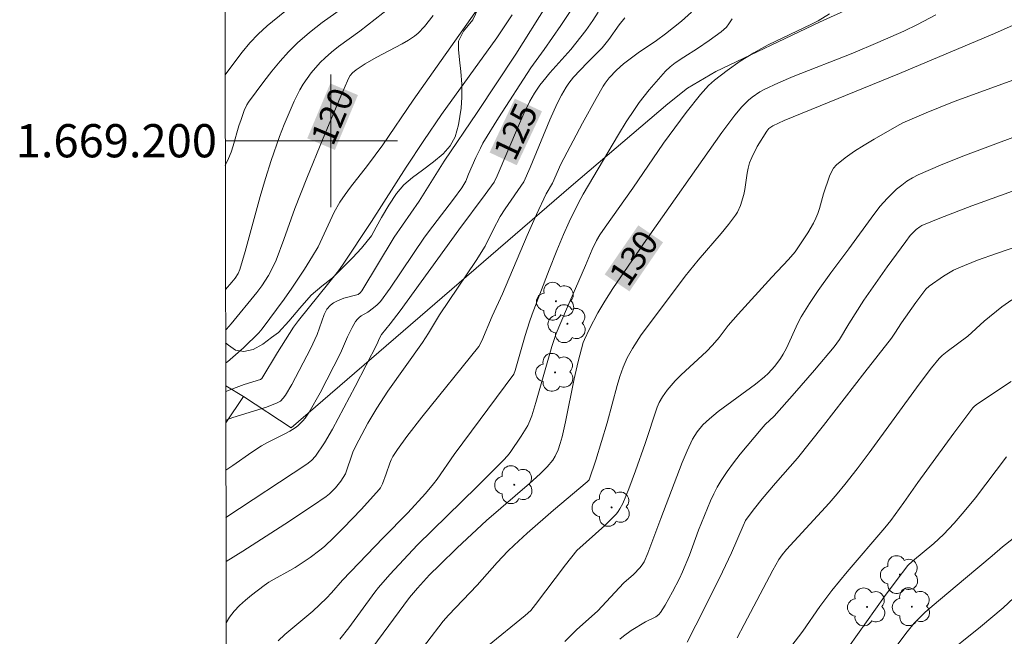
# Model space of a CAD drawing. Units: metres. Extents: x 278778 to 279295, y 1668791 to 1669359.
# Drawn here: x 278781 to 278841, y 1669170 to 1669207 of the extents above; entities that cross this region are included whole.
import ezdxf
from ezdxf.enums import TextEntityAlignment as Align

# ---------------------------------------------------------------- set-up
doc = ezdxf.new("R2010")
doc.units = ezdxf.units.M
doc.header["$MEASUREMENT"] = 0
for name, color, linetype, lineweight in [('Articulacao', 7, 'Continuous', 18), ('Malha_Coordenadas', 7, 'Continuous', 15), ('Muro_Grade', 8, 'Continuous', 20), ('Topon_Curvas_Mestras_Masc', 255, 'Continuous', 9)]:
    doc.layers.add(name, color=color, linetype=linetype, lineweight=lineweight)
for name, color, linetype, lineweight, true_color in [('Arvores_Isoladas', 7, 'Continuous', 18, 0x00ff33), ('Curvas_Intermediarias', 7, 'Continuous', 9, 0x783c14), ('Curvas_Mestras', 7, 'Continuous', 20, 0x783c14), ('Topon_Curvas_Mestras', 7, 'Continuous', 9, 0x783c14), ('Vegetacao', 7, 'Orla8', 9, 0x00ff33)]:
    doc.layers.add(name, color=color, linetype=linetype, lineweight=lineweight, true_color=true_color)
doc.styles.add('Arial', font='arial.ttf', dxfattribs={"height": 1.5})
doc.styles.get("Standard").update_dxf_attribs({"font": 'arial.ttf'})
doc.linetypes.add('Orla8', pattern='A,6,-0.5,["V",Standard,S=1,R=0,X=-0.5,Y=-1],-0.5,6,-0.5,["V",Standard,S=1,R=0,X=-0.5,Y=-1],-0.5', length=14)

# ---------------------------------------------------------------- blocks, each defined once
blk = doc.blocks.new('Arvore')
at = {"layer": 'Arvores_Isoladas'}
blk.add_lwpolyline([(-0.718, 0.493, 0.872324), (-0.722, -0.551, 0.862983), (0.284, -0.827, 0.900105), (0.89, 0.029, 0.863155), (0.262, 0.861, 0.882486)], format="xyb", close=True, dxfattribs=at)
blk.add_circle((0, 0), 0.0286, dxfattribs=at)

msp = doc.modelspace()

# ---------------------------------------------------------------- linework, layer by layer
at = {"layer": 'Articulacao', "flags": 128}
msp.add_lwpolyline([(278793.345, 1669351.782), (279275.316, 1669352.699), (279276.359, 1668798.43), (278794.413, 1668797.512), (278793.345, 1669351.782)], close=True, dxfattribs=at)
at = {"layer": 'Curvas_Intermediarias', "flags": 128}
for points, elevation in [([(278801.804, 1669208.789), (278799.463, 1669207.114), (278798.712, 1669206.526), (278797.996, 1669205.901), (278797.452, 1669205.359), (278796.936, 1669204.785), (278796.442, 1669204.187), (278795.967, 1669203.573), (278795.046, 1669202.331), (278794.943, 1669202.172), (278794.782, 1669201.826), (278794.591, 1669201.28), (278794.462, 1669200.889), (278794.116, 1669199.7), (278793.984, 1669199.311), (278793.829, 1669198.931), (278793.641, 1669198.516)], 118), ([(278803.584, 1669208.048), (278801.744, 1669206.609), (278800.455, 1669205.672), (278800.042, 1669205.343), (278799.65, 1669204.993), (278799.36, 1669204.705), (278798.815, 1669204.085), (278798.566, 1669203.756), (278798.339, 1669203.414), (278798.136, 1669203.061), (278797.796, 1669202.382), (278797.48, 1669201.686), (278797.186, 1669200.979), (278796.91, 1669200.263), (278796.401, 1669198.817), (278796.056, 1669197.732), (278795.736, 1669196.637), (278794.829, 1669193.334), (278794.511, 1669192.239), (278794.415, 1669192.009), (278794.244, 1669191.727), (278794.042, 1669191.477), (278793.655, 1669191.042)], 119), ([(278808.908, 1669208.045), (278804.947, 1669202.435), (278803.117, 1669199.764), (278802.209, 1669198.511), (278801.18, 1669197.198), (278800.849, 1669196.752), (278800.538, 1669196.295), (278800.201, 1669195.695), (278799.225, 1669193.604), (278798.898, 1669193.048), (278798.41, 1669192.265), (278797.647, 1669191.11), (278797.179, 1669190.45), (278795.858, 1669188.66), (278795.661, 1669188.432), (278794.743, 1669187.531), (278794.103, 1669186.96), (278793.771, 1669186.69), (278793.664, 1669186.612)], 121), ([(278813.001, 1669208.197), (278811.135, 1669205.224), (278808.802, 1669201.694), (278806.813, 1669198.764), (278805.313, 1669196.37), (278804.302, 1669194.923), (278803.811, 1669194.19), (278801.868, 1669190.964), (278801.766, 1669190.83), (278801.637, 1669190.74), (278800.784, 1669190.522), (278800.353, 1669190.346), (278800.155, 1669190.229), (278799.981, 1669190.097), (278799.756, 1669189.859), (278799.596, 1669189.539), (278799.174, 1669188.324), (278798.777, 1669187.471), (278797.649, 1669185.308), (278797.266, 1669184.671), (278797.129, 1669184.485), (278796.962, 1669184.322), (278796.768, 1669184.205), (278796.114, 1669183.959), (278794.092, 1669183.322), (278793.67, 1669183.176)], 123), ([(278793.676, 1669180.147), (278794.086, 1669180.443), (278795.235, 1669181.231), (278795.816, 1669181.612), (278796.146, 1669181.808), (278797.186, 1669182.319), (278797.523, 1669182.5), (278797.843, 1669182.704), (278798.007, 1669182.833), (278798.309, 1669183.132), (278798.444, 1669183.298), (278798.684, 1669183.648), (278799.349, 1669184.813), (278800.581, 1669187.208), (278801.002, 1669188.197), (278801.271, 1669188.753), (278801.477, 1669189.103), (278801.598, 1669189.261), (278801.703, 1669189.362), (278801.822, 1669189.449), (278802.218, 1669189.678), (278802.57, 1669189.929), (278802.79, 1669190.106), (278802.982, 1669190.308), (278803.576, 1669191.125), (278805.631, 1669194.186), (278806.13, 1669194.864), (278807.385, 1669196.476), (278807.892, 1669197.163), (278808.117, 1669197.559), (278808.286, 1669197.987), (278808.72, 1669198.981), (278808.997, 1669199.563), (278809.153, 1669199.845), (278810.09, 1669201.379), (278812.046, 1669204.399), (278812.843, 1669205.507), (278813.839, 1669206.939), (278814.484, 1669207.905)], 124), ([(278797.234, 1669207.781), (278796.152, 1669206.913), (278795.621, 1669206.422), (278795.125, 1669205.89), (278794.656, 1669205.329), (278794.206, 1669204.749), (278793.63, 1669203.979)], 117), ([(278793.667, 1669184.898), (278794.285, 1669185.14), (278794.773, 1669185.308), (278795.759, 1669185.614), (278795.837, 1669185.677), (278796.789, 1669187.241), (278797.753, 1669188.775), (278798.047, 1669189.17), (278800.447, 1669192.165), (278800.698, 1669192.498), (278802.447, 1669195.145), (278804.524, 1669198.406), (278805.587, 1669200.021), (278806.668, 1669201.577), (278809.992, 1669206.207), (278810.906, 1669207.585)], 122), ([(278817.69, 1669207.41), (278817.355, 1669206.988), (278816.726, 1669206.109), (278816.323, 1669205.593), (278816.078, 1669205.331), (278815.42, 1669204.691), (278814.616, 1669203.838), (278814.328, 1669203.468), (278814.172, 1669203.233), (278813.885, 1669202.744), (278813.626, 1669202.238), (278813.189, 1669201.268), (278811.99, 1669198.386), (278811.617, 1669197.528), (278810.49, 1669195.897), (278810.195, 1669195.436), (278809.767, 1669194.627), (278809.288, 1669193.642), (278808.749, 1669192.79), (278806.533, 1669189.518), (278805.874, 1669188.409), (278805.52, 1669187.848), (278803.436, 1669184.919), (278802.761, 1669183.883), (278802.232, 1669182.99), (278801.493, 1669181.622), (278801.329, 1669181.247), (278800.872, 1669179.944), (278800.744, 1669179.704), (278800.595, 1669179.5), (278800.271, 1669179.101), (278799.907, 1669178.738), (278799.709, 1669178.579), (278798.897, 1669178.002), (278797.232, 1669176.897), (278794.705, 1669175.277), (278793.687, 1669174.654)], 126), ([(278793.694, 1669170.966), (278793.9, 1669171.296), (278794.18, 1669171.664), (278794.5, 1669172.005), (278794.85, 1669172.323), (278795.219, 1669172.624), (278795.972, 1669173.198), (278796.267, 1669173.404), (278796.577, 1669173.589), (278797.532, 1669174.11), (278797.841, 1669174.298), (278798.754, 1669174.896), (278799.336, 1669175.328), (278799.609, 1669175.565), (278800.182, 1669176.109), (278800.745, 1669176.667), (278801.842, 1669177.814), (278802.898, 1669178.989), (278802.98, 1669179.098), (278803.104, 1669179.341), (278803.334, 1669179.938), (278803.547, 1669180.581), (278803.633, 1669180.787), (278803.737, 1669180.983), (278804, 1669181.391), (278804.571, 1669182.183), (278805.474, 1669183.342), (278808.901, 1669187.615), (278809.079, 1669187.948), (278809.709, 1669189.441), (278810.335, 1669190.774), (278811.82, 1669194.292), (278812.376, 1669195.553), (278812.958, 1669196.801), (278813.349, 1669197.44), (278813.851, 1669198.59), (278815.148, 1669201.065), (278815.969, 1669202.55), (278816.395, 1669203.282), (278816.507, 1669203.459), (278816.759, 1669203.797), (278817.189, 1669204.258), (278817.61, 1669204.624), (278818.509, 1669205.298), (278819.605, 1669206.033), (278820.145, 1669206.438), (278821.115, 1669207.202), (278821.72, 1669207.753)], 127), ([(278824.166, 1669207.353), (278823.967, 1669207.038), (278823.812, 1669206.846), (278823.497, 1669206.568), (278822.775, 1669206.03), (278822.079, 1669205.553), (278821.251, 1669205.041), (278820.732, 1669204.684), (278820.424, 1669204.45), (278820.143, 1669204.188), (278819.167, 1669203.075), (278818.56, 1669202.295), (278818.277, 1669201.892), (278817.786, 1669201.141), (278817.311, 1669200.379), (278815.184, 1669196.773), (278814.905, 1669196.252), (278814.352, 1669195.116), (278814.001, 1669194.349), (278813.595, 1669193.389), (278813.137, 1669192.233), (278812.117, 1669189.555), (278811.953, 1669189.082), (278811.703, 1669188.276), (278811.102, 1669186.157), (278811.005, 1669185.935), (278807.427, 1669181.105), (278806.398, 1669179.619), (278806.179, 1669179.332), (278805.693, 1669178.754), (278804.626, 1669177.588), (278803.151, 1669176.08), (278800.703, 1669173.527), (278800.031, 1669172.761), (278799.734, 1669172.45), (278798.908, 1669171.666), (278797.219, 1669170.251), (278796.817, 1669169.882)], 128), ([(278830.019, 1669207.643), (278829.33, 1669207.231), (278828.935, 1669207.018), (278826.331, 1669205.772), (278825.89, 1669205.545), (278825.459, 1669205.302), (278824.644, 1669204.788), (278823.854, 1669204.232), (278823.092, 1669203.643), (278822.738, 1669203.323), (278822.257, 1669202.787), (278821.396, 1669201.699), (278820.029, 1669199.851), (278818.173, 1669197.143), (278816.514, 1669194.804), (278816.19, 1669194.331), (278815.988, 1669193.993), (278815.728, 1669193.451), (278815.332, 1669192.491), (278814.191, 1669189.862), (278813.571, 1669188.39), (278813.308, 1669187.605), (278812.347, 1669184.239), (278812.095, 1669183.423), (278811.983, 1669183.133), (278811.851, 1669182.852), (278811.465, 1669182.206), (278810.787, 1669181.217), (278810.641, 1669181.027), (278810.401, 1669180.757), (278808.784, 1669179.153), (278805.209, 1669175.651), (278803.552, 1669173.87), (278802.869, 1669173.081), (278802.647, 1669172.803), (278801.087, 1669170.652), (278800.546, 1669169.966)], 129), ([(278804.791, 1669168.49), (278806.758, 1669171.056), (278807.076, 1669171.424), (278808.804, 1669173.224), (278810.016, 1669174.601), (278810.644, 1669175.268), (278811.025, 1669175.637), (278811.809, 1669176.353), (278813.409, 1669177.746), (278815.428, 1669179.446), (278815.54, 1669179.578), (278815.941, 1669180.765), (278816.63, 1669183.002), (278817.238, 1669185.248), (278817.404, 1669185.803), (278817.591, 1669186.351), (278817.845, 1669186.929), (278818.152, 1669187.485), (278818.681, 1669188.311), (278819.734, 1669189.692), (278821.328, 1669191.844), (278822.106, 1669192.81), (278823.498, 1669194.41), (278823.945, 1669194.953), (278824.366, 1669195.512), (278824.483, 1669195.699), (278824.664, 1669196.106), (278824.856, 1669196.753), (278824.926, 1669197.069), (278825.061, 1669198.039), (278825.123, 1669198.357), (278825.213, 1669198.664), (278825.347, 1669198.999), (278825.671, 1669199.65), (278826.238, 1669200.582), (278826.362, 1669200.729), (278826.602, 1669200.902), (278827.291, 1669201.223), (278834.242, 1669204.046), (278835.139, 1669204.436), (278839.956, 1669206.457), (278841.08, 1669206.956)], 131), ([(278809.427, 1669169.559), (278811.702, 1669171.404), (278812.029, 1669171.7), (278812.328, 1669172.071), (278814.131, 1669174.454), (278814.805, 1669175.314), (278816.487, 1669176.83), (278816.846, 1669177.174), (278817.188, 1669177.531), (278817.303, 1669177.673), (278817.406, 1669177.825), (278817.58, 1669178.153), (278817.941, 1669179.033), (278818.345, 1669180.124), (278818.925, 1669181.77), (278819.646, 1669183.942), (278819.764, 1669184.234), (278819.966, 1669184.578), (278820.249, 1669184.978), (278820.727, 1669185.538), (278821.092, 1669185.904), (278822.618, 1669187.312), (278822.983, 1669187.679), (278823.373, 1669188.139), (278823.921, 1669188.865), (278824.512, 1669189.552), (278826.546, 1669191.786), (278827.548, 1669192.843), (278827.958, 1669193.318), (278828.71, 1669194.452), (278829.056, 1669195.04), (278829.207, 1669195.343), (278829.322, 1669195.624), (278829.417, 1669195.913), (278829.668, 1669196.799), (278830.03, 1669197.876), (278830.136, 1669198.127), (278830.268, 1669198.355), (278830.439, 1669198.549), (278830.959, 1669198.973), (278831.519, 1669199.365), (278832.105, 1669199.733), (278832.707, 1669200.087), (278834.082, 1669200.888), (278834.441, 1669201.071), (278835.834, 1669201.677), (278837.528, 1669202.358), (278841.551, 1669203.826)], 132), ([(278814.083, 1669169.833), (278814.801, 1669170.547), (278816.053, 1669171.658), (278817.629, 1669173.36), (278818.224, 1669173.864), (278818.623, 1669174.287), (278818.788, 1669174.517), (278818.853, 1669174.641), (278819.072, 1669175.151), (278819.856, 1669177.241), (278821.153, 1669180.624), (278821.451, 1669181.326), (278821.774, 1669182.014), (278821.903, 1669182.245), (278822.053, 1669182.467), (278822.4, 1669182.88), (278822.789, 1669183.25), (278823.326, 1669183.69), (278825.574, 1669185.342), (278826.109, 1669185.783), (278826.324, 1669185.982), (278826.723, 1669186.418), (278827.076, 1669186.892), (278827.235, 1669187.138), (278827.435, 1669187.498), (278828.118, 1669189.016), (278828.311, 1669189.383), (278828.81, 1669190.188), (278829.344, 1669190.972), (278830.099, 1669192.043), (278831.182, 1669193.489), (278832.685, 1669195.559), (278833.081, 1669196.057), (278833.499, 1669196.531), (278834.062, 1669197.078), (278834.367, 1669197.331), (278834.686, 1669197.564), (278835.02, 1669197.772), (278835.367, 1669197.949), (278836.699, 1669198.53), (278838.052, 1669199.074), (278844.871, 1669201.612)], 133), ([(278817.395, 1669169.981), (278817.616, 1669170.161), (278818.084, 1669170.489), (278818.934, 1669171.012), (278819.557, 1669171.325), (278819.746, 1669171.463), (278819.854, 1669171.574), (278820.127, 1669172.026), (278820.571, 1669172.818), (278820.985, 1669173.627), (278821.178, 1669174.037), (278821.582, 1669175.032), (278822.14, 1669176.546), (278822.865, 1669178.316), (278823.055, 1669178.732), (278823.261, 1669179.138), (278823.491, 1669179.529), (278823.856, 1669180.07), (278824.244, 1669180.596), (278824.649, 1669181.112), (278825.904, 1669182.63), (278826.155, 1669182.898), (278826.681, 1669183.414), (278827.908, 1669184.793), (278829.124, 1669186.181), (278830.308, 1669187.593), (278830.621, 1669188.036), (278831.181, 1669188.97), (278832.094, 1669190.405), (278833.5, 1669192.397), (278834.608, 1669193.939), (278834.886, 1669194.296), (278835.234, 1669194.655), (278835.455, 1669194.823), (278835.574, 1669194.894), (278836.659, 1669195.34), (278838.6, 1669196.081), (278841.535, 1669197.14)], 134), ([(278824.451, 1669170.055), (278824.892, 1669170.865), (278826.611, 1669174.137), (278826.965, 1669174.764), (278827.166, 1669175.06), (278827.434, 1669175.381), (278829.999, 1669178.167), (278830.482, 1669178.722), (278830.95, 1669179.289), (278831.692, 1669180.242), (278832.417, 1669181.207), (278835.414, 1669185.332), (278836.155, 1669186.32), (278836.627, 1669186.891), (278836.809, 1669187.065), (278837.102, 1669187.305), (278838.359, 1669188.235), (278839.336, 1669189.13), (278840.395, 1669189.99), (278840.991, 1669190.409)], 136), ([(278840.965, 1669185.503), (278838.928, 1669184.156), (278838.75, 1669184.019), (278838.645, 1669183.912), (278837.498, 1669182.384), (278835.333, 1669179.415), (278834.503, 1669178.21), (278833.719, 1669177.133), (278833.354, 1669176.685), (278831.086, 1669174.031), (278830.166, 1669172.904), (278829.448, 1669171.937), (278828.405, 1669170.459), (278827.683, 1669169.52)], 137), ([(278831.173, 1669169.493), (278833.326, 1669172.552), (278834.026, 1669173.485), (278834.744, 1669174.405), (278835.013, 1669174.669), (278836.312, 1669175.729), (278836.884, 1669176.285), (278837.52, 1669176.963), (278838.132, 1669177.664), (278838.81, 1669178.495), (278840.673, 1669180.962)], 138), ([(278841.086, 1669176.046), (278840.446, 1669175.533), (278839.822, 1669174.994), (278838.205, 1669173.659), (278836.194, 1669171.957), (278835.769, 1669171.574), (278835.123, 1669170.934), (278834.688, 1669170.414), (278834.082, 1669169.594)], 139)]:
    msp.add_lwpolyline(points, dxfattribs=dict(at, elevation=elevation))
at = {"layer": 'Curvas_Mestras', "flags": 128}
for points, elevation in [([(278793.66, 1669188.586), (278793.72, 1669188.65), (278794, 1669188.974), (278795.541, 1669190.866), (278795.832, 1669191.252), (278796.239, 1669191.89), (278796.489, 1669192.342), (278796.705, 1669192.81), (278797.174, 1669194.049), (278797.834, 1669195.928), (278798.552, 1669197.754), (278799.536, 1669200.16), (278800.54, 1669202.555), (278801.049, 1669203.749), (278801.16, 1669203.929), (278801.303, 1669204.085), (278801.516, 1669204.269), (278802.066, 1669204.631), (278802.722, 1669205.007), (278804.299, 1669205.834), (278804.679, 1669206.058), (278805.042, 1669206.304), (278805.254, 1669206.478), (278805.637, 1669206.88), (278806.151, 1669207.543)], 120), ([(278793.681, 1669177.299), (278798.54, 1669180.52), (278798.823, 1669180.738), (278799.065, 1669180.998), (278799.61, 1669181.793), (278800.102, 1669182.625), (278801.458, 1669185.191), (278802.782, 1669187.775), (278802.901, 1669188.065), (278803.044, 1669188.328), (278803.566, 1669188.967), (278804.174, 1669189.756), (278807.701, 1669194.627), (278809.295, 1669196.761), (278809.82, 1669197.498), (278810.015, 1669197.879), (278811.287, 1669200.898), (278811.618, 1669201.645), (278811.968, 1669202.382), (278812.254, 1669202.875), (278812.589, 1669203.34), (278812.944, 1669203.79), (278813.187, 1669204.082), (278814.455, 1669205.502), (278815.35, 1669206.649), (278815.764, 1669207.247), (278816.087, 1669207.755)], 125), ([(278801.558, 1669168.18), (278804.738, 1669172.481), (278805.218, 1669173.055), (278805.944, 1669173.841), (278806.528, 1669174.442), (278807.594, 1669175.477), (278809.359, 1669177.126), (278811.954, 1669179.361), (278812.609, 1669179.943), (278813.021, 1669180.348), (278813.352, 1669180.753), (278813.501, 1669180.995), (278813.68, 1669181.382), (278813.813, 1669181.766), (278813.922, 1669182.159), (278814.129, 1669183.07), (278814.648, 1669185.651), (278814.895, 1669186.7), (278815.189, 1669187.839), (278815.261, 1669188.022), (278815.577, 1669188.672), (278816.071, 1669189.639), (278816.484, 1669190.341), (278816.976, 1669191.104), (278818.815, 1669193.794), (278823.533, 1669200.501), (278824.318, 1669201.546), (278824.736, 1669202.043), (278825.138, 1669202.446), (278825.36, 1669202.63), (278825.835, 1669202.951), (278826.085, 1669203.084), (278826.954, 1669203.486), (278827.838, 1669203.862), (278831.421, 1669205.285), (278832.926, 1669205.914), (278834.487, 1669206.606), (278835.319, 1669206.999), (278836.419, 1669207.579)], 130), ([(278843.535, 1669194.402), (278840.078, 1669193.215), (278838.937, 1669192.798), (278837.808, 1669192.353), (278837.491, 1669192.206), (278836.885, 1669191.849), (278836.018, 1669191.243), (278835.829, 1669191.062), (278835.22, 1669190.25), (278834.346, 1669189.032), (278833.953, 1669188.404), (278833.747, 1669188.103), (278832.139, 1669186.053), (278829.667, 1669182.851), (278828.092, 1669180.88), (278826.765, 1669179.38), (278825.964, 1669178.431), (278825.498, 1669177.854), (278825.061, 1669177.259), (278824.971, 1669177.114), (278824.817, 1669176.807), (278824.128, 1669175.172), (278823.393, 1669173.641), (278821.981, 1669170.81), (278821.444, 1669169.787)], 135), ([(278841.123, 1669172.464), (278840.471, 1669171.863), (278839.119, 1669170.712), (278836.772, 1669168.84)], 140)]:
    msp.add_lwpolyline(points, dxfattribs=dict(at, elevation=elevation))
at = {"layer": 'Malha_Coordenadas', "flags": 128}
for points in [[(278800, 1669204), (278800, 1669196)], [(278793.638, 1669200), (278797.638, 1669200)], [(278804, 1669200), (278796, 1669200)]]:
    msp.add_lwpolyline(points, dxfattribs=at)
at = {"layer": 'Muro_Grade', "flags": 128}
for points in [[(278794.741, 1669184.588), (278797.599, 1669182.699), (278814.467, 1669197.266), (278820.295, 1669202.221), (278821.469, 1669203.16), (278823.185, 1669204.165), (278829.412, 1669207.143), (278840.433, 1669212.156), (278848.815, 1669216.264), (278854.616, 1669219.37), (278857.105, 1669220.85), (278859.176, 1669222.203), (278866.112, 1669227.016), (278873.994, 1669232.653), (278883.061, 1669239.02), (278890.248, 1669244.347), (278886.614, 1669258.224), (278884.286, 1669267.073), (278879.031, 1669276.445)], [(278794.741, 1669184.588), (278793.666, 1669185.24)], [(278793.67, 1669183.016), (278794.741, 1669184.588)]]:
    msp.add_lwpolyline(points, dxfattribs=at)
at = {"layer": 'Topon_Curvas_Mestras_Masc'}
for points in [[(278800.241, 1669199.448, 120), (278801.627, 1669202.754, 120), (278798.576, 1669200.146, 120), (278799.962, 1669203.453, 120)], [(278800.241, 1669199.448, 120), (278801.627, 1669202.754, 120), (278798.576, 1669200.146, 120), (278799.962, 1669203.453, 120)], [(278811.188, 1669198.525, 125), (278812.71, 1669201.772, 125), (278809.553, 1669199.292, 125), (278811.075, 1669202.538, 125)], [(278811.188, 1669198.525, 125), (278812.71, 1669201.772, 125), (278809.553, 1669199.292, 125), (278811.075, 1669202.538, 125)], [(278817.975, 1669190.925, 130), (278819.998, 1669193.885, 130), (278816.484, 1669191.945, 130), (278818.508, 1669194.904, 130)], [(278817.975, 1669190.925, 130), (278819.998, 1669193.885, 130), (278816.484, 1669191.945, 130), (278818.508, 1669194.904, 130)]]:
    msp.add_solid(points, dxfattribs=at)
at = {"layer": 'Vegetacao', "flags": 128}
msp.add_lwpolyline([(278793.602, 1669218.514), (278793.661, 1669218.635), (278793.931, 1669219.07), (278794.388, 1669219.909), (278794.596, 1669220.361), (278794.804, 1669220.842), (278795.029, 1669221.353), (278795.285, 1669221.867), (278795.872, 1669222.663), (278796.565, 1669222.953), (278797.06, 1669222.383), (278797.285, 1669221.497), (278797.266, 1669220.672), (278797.309, 1669219.93), (278797.618, 1669219.361), (278798.136, 1669219.01), (278798.892, 1669218.899), (278799.46, 1669218.882), (278800.117, 1669218.834), (278800.758, 1669218.795), (278801.389, 1669218.814), (278801.947, 1669218.89), (278802.439, 1669219.015), (278803.186, 1669219.215), (278803.894, 1669219.385), (278804.576, 1669219.551), (278805.194, 1669219.731), (278805.751, 1669219.919), (278806.229, 1669220.096), (278807.041, 1669220.313), (278807.611, 1669220.499), (278808.295, 1669220.664), (278808.97, 1669220.858), (278809.51, 1669221.06), (278810.039, 1669221.56), (278810.123, 1669222.114), (278810.176, 1669222.858), (278810.214, 1669223.363), (278810.222, 1669224.012), (278810.106, 1669224.688), (278809.898, 1669225.412), (278809.708, 1669226.105), (278809.532, 1669226.76), (278809.376, 1669227.246), (278809.158, 1669228.107), (278808.941, 1669229.093), (278808.68, 1669230.045), (278808.452, 1669230.943), (278808.236, 1669231.853), (278808.136, 1669232.42), (278807.984, 1669233.18), (278807.843, 1669234.086), (278807.698, 1669235.063), (278807.508, 1669236.014), (278807.286, 1669236.897), (278807.042, 1669237.631), (278806.759, 1669238.248), (278806.578, 1669238.866), (278806.415, 1669239.394), (278806.201, 1669239.913), (278805.955, 1669240.364), (278805.649, 1669240.774), (278805.213, 1669241.047), (278804.708, 1669241.204), (278804.168, 1669241.347), (278803.661, 1669241.503), (278802.744, 1669241.816), (278802.152, 1669242.464), (278801.882, 1669243.372), (278801.854, 1669244.195), (278801.93, 1669244.845), (278801.951, 1669245.378), (278802.009, 1669245.936), (278802.064, 1669246.575), (278802.148, 1669247.215), (278802.283, 1669247.798), (278802.505, 1669248.312), (278802.997, 1669248.883), (278803.754, 1669248.901), (278804.231, 1669248.726), (278805.117, 1669248.35), (278805.791, 1669248.397), (278806.362, 1669248.602), (278806.985, 1669248.902), (278807.563, 1669249.228), (278808.01, 1669249.497), (278808.439, 1669250.086), (278808.257, 1669250.64), (278807.502, 1669250.851), (278806.936, 1669250.825), (278806.314, 1669250.778), (278805.708, 1669250.727), (278805.208, 1669250.81), (278804.626, 1669251.319), (278804.336, 1669251.975), (278804.388, 1669252.479), (278804.578, 1669253.117), (278804.819, 1669253.913), (278805.099, 1669254.801), (278805.402, 1669255.287), (278805.888, 1669255.702), (278806.505, 1669256.01), (278807.242, 1669256.197), (278808.091, 1669256.301), (278808.667, 1669256.451), (278809.253, 1669256.575), (278809.911, 1669256.621), (278810.628, 1669256.69), (278811.3, 1669256.845), (278812.18, 1669257.411), (278812.777, 1669258.197), (278813.07, 1669258.831), (278813.613, 1669259.357), (278814.103, 1669259.47), (278814.67, 1669259.432), (278815.235, 1669259.269), (278815.683, 1669259.029), (278816.305, 1669258.438), (278816.687, 1669257.764), (278816.869, 1669257.426), (278816.988, 1669256.768), (278817.038, 1669256.041), (278816.813, 1669255.453), (278816.267, 1669254.978), (278815.956, 1669254.545), (278816.01, 1669253.972), (278816.171, 1669253.283), (278816.312, 1669252.428), (278816.682, 1669251.656), (278817.082, 1669251.048), (278816.773, 1669250.7), (278815.992, 1669250.67), (278815.028, 1669250.828), (278814.197, 1669250.523), (278813.58, 1669249.912), (278813.086, 1669249.055), (278813.023, 1669248.282), (278813.426, 1669247.537), (278813.919, 1669246.97), (278814.649, 1669246.824), (278815.506, 1669246.785), (278816.126, 1669246.41), (278816.714, 1669245.803), (278817.526, 1669245.411), (278818.007, 1669245.258), (278818.435, 1669245.058), (278818.872, 1669244.831), (278819.66, 1669244.443), (278820.354, 1669244.072), (278820.813, 1669243.822), (278821.399, 1669243.56), (278822.009, 1669243.235), (278822.496, 1669242.89), (278822.865, 1669242.543), (278823.155, 1669242.182), (278823.376, 1669241.709), (278823.672, 1669240.777), (278823.918, 1669239.898), (278824.242, 1669239.305), (278824.53, 1669238.797), (278824.816, 1669238.325), (278825.182, 1669237.884), (278825.537, 1669237.537), (278826.262, 1669236.942), (278826.716, 1669236.732), (278827.293, 1669236.546), (278827.822, 1669236.422), (278828.257, 1669236.304), (278829.065, 1669235.99), (278829.8, 1669235.614), (278830.168, 1669235.125), (278830.396, 1669234.604), (278830.581, 1669234.044), (278830.78, 1669233.516), (278830.949, 1669232.964), (278831.038, 1669232.471), (278831.025, 1669231.978), (278830.821, 1669231.46), (278830.516, 1669230.954), (278830.123, 1669230.265), (278830.092, 1669229.719), (278830.159, 1669229.228), (278830.186, 1669228.706), (278830.18, 1669228.098), (278829.834, 1669227.204), (278829.415, 1669226.841), (278828.808, 1669226.506), (278828.084, 1669226.215), (278827.249, 1669225.97), (278826.461, 1669225.79), (278825.745, 1669225.59), (278825.065, 1669225.267), (278824.427, 1669224.825), (278823.916, 1669224.337), (278823.586, 1669223.86), (278823.14, 1669223.216), (278822.643, 1669222.76), (278821.999, 1669222.26), (278821.423, 1669221.851), (278820.886, 1669221.566), (278820.327, 1669221.465), (278819.764, 1669221.421), (278819.187, 1669221.364), (278818.652, 1669221.329), (278817.89, 1669221.315), (278817.439, 1669221.121), (278816.895, 1669220.738), (278816.349, 1669220.156), (278815.928, 1669219.56), (278815.57, 1669218.797), (278815.739, 1669218.35), (278815.903, 1669217.857), (278816.071, 1669217.313), (278816.193, 1669216.744), (278816.166, 1669216.25), (278815.544, 1669215.59), (278815.018, 1669215.443), (278814.451, 1669215.403), (278813.9, 1669215.464), (278813.049, 1669215.7), (278812.376, 1669215.513), (278811.994, 1669215.135), (278811.557, 1669214.628), (278811.133, 1669214.046), (278810.772, 1669213.527), (278810.505, 1669213.063), (278810.088, 1669212.326), (278809.845, 1669211.8), (278809.654, 1669211.198), (278809.431, 1669210.558), (278809.248, 1669209.825), (278809.085, 1669209.131), (278808.938, 1669208.488), (278808.857, 1669207.958), (278808.554, 1669207.29), (278807.984, 1669206.611), (278807.685, 1669206.004), (278807.679, 1669205.504), (278807.739, 1669204.872), (278807.817, 1669204.178), (278807.887, 1669203.411), (278807.887, 1669202.627), (278807.837, 1669201.957), (278807.686, 1669200.956), (278807.473, 1669200.227), (278807.19, 1669199.696), (278806.761, 1669199.202), (278806.185, 1669198.725), (278805.507, 1669198.234), (278804.905, 1669197.794), (278804.397, 1669197.351), (278803.946, 1669196.824), (278803.486, 1669196.125), (278803.045, 1669195.384), (278802.719, 1669194.791), (278802.444, 1669194.268), (278801.849, 1669193.538), (278801.293, 1669192.939), (278800.706, 1669192.343), (278800.101, 1669191.745), (278799.45, 1669191.247), (278798.809, 1669190.697), (278798.129, 1669189.922), (278797.465, 1669189.136), (278796.839, 1669188.444), (278796.417, 1669188.14), (278795.893, 1669187.741), (278795.327, 1669187.421), (278794.753, 1669187.302), (278794.258, 1669187.387), (278793.834, 1669187.681), (278793.661, 1669187.821)], dxfattribs=at)

# ---------------------------------------------------------------- block references
at = {"layer": 'Arvores_Isoladas'}
for p in [(278813.55, 1669190.331), (278814.241, 1669188.977), (278813.499, 1669186.048), (278811.037, 1669179.279), (278816.896, 1669177.914), (278834.26, 1669173.861), (278832.279, 1669171.915), (278834.977, 1669171.928)]:
    msp.add_blockref('Arvore', p, dxfattribs=at)

# ---------------------------------------------------------------- texts
at = {"layer": 'Malha_Coordenadas', "style": 'Arial'}
msp.add_text('1.669.200', height=2, dxfattribs=at).set_placement((278793.138, 1669200), align=Align.MIDDLE_RIGHT)
at = {"layer": 'Topon_Curvas_Mestras', "style": 'Arial'}
for s, rotation, p in [('120', 67.25433, (278800.088, 1669201.477, 120)), ('125', 64.88304, (278811.119, 1669200.559, 125)), ('130', 55.64026, (278818.233, 1669192.943, 130))]:
    msp.add_text(s, height=1.5, rotation=rotation, dxfattribs=at).set_placement(p, align=Align.MIDDLE_CENTER)

doc.saveas('drawing.dxf')
